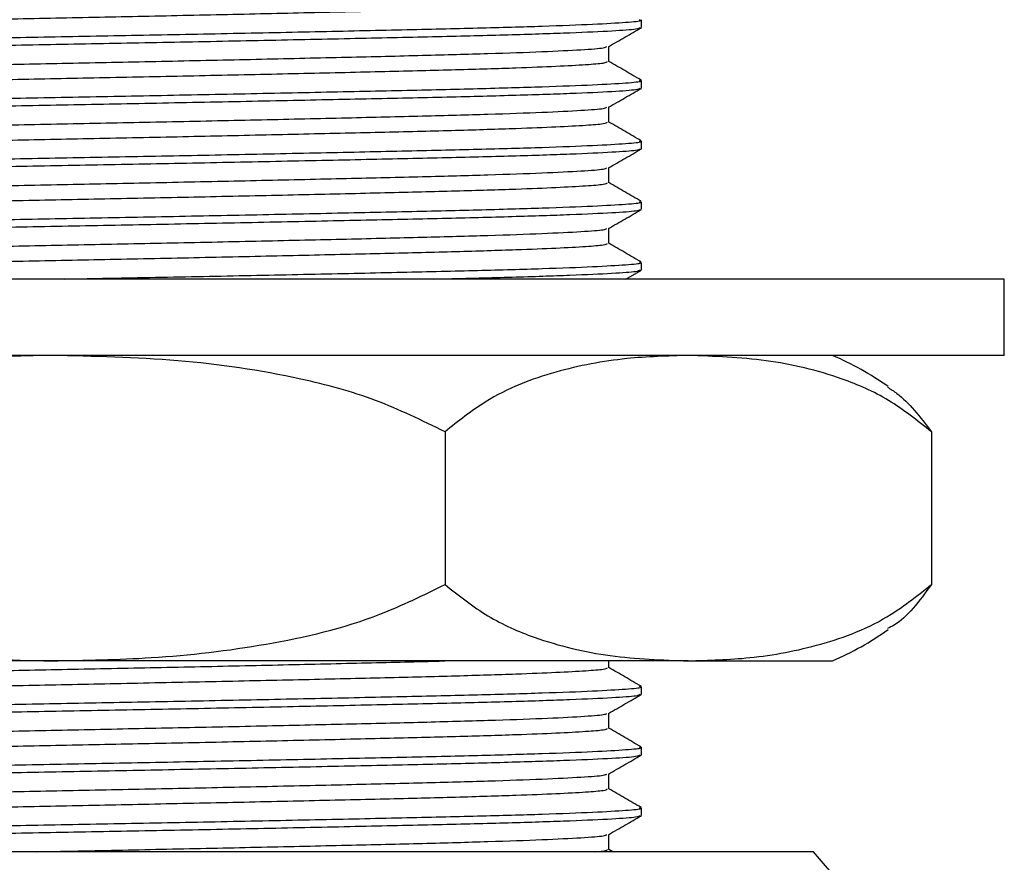
# Model space of a CAD drawing. Units: millimetres. Extents: x 5 to 995, y 5 to 995.
# Drawn here: x 766 to 792, y 402 to 424 of the extents above; entities that cross this region are included whole.
import ezdxf

# ---------------------------------------------------------------- set-up
doc = ezdxf.new("R2010")
doc.units = ezdxf.units.MM

msp = doc.modelspace()

# ---------------------------------------------------------------- linework, layer by layer
at = {"color": 7, "linetype": 'Continuous', "lineweight": 25}
for p, q in [((782.269, 423.574), (782.269, 423.772)), ((782.269, 421.986), (782.269, 422.185)), ((782.269, 420.399), (782.269, 420.597)), ((782.269, 418.811), (782.269, 419.01)), ((782.269, 417.224), (782.269, 417.422)), ((781.863, 416.985), (782.265, 417.217)), ((791.19, 416.985), (746.769, 416.985)), ((791.769, 416.985), (791.19, 416.985)), ((791.769, 414.985), (791.769, 416.985)), ((791.19, 414.985), (746.769, 414.985)), ((791.769, 414.985), (791.19, 414.985)), ((777.124, 412.985), (777.124, 408.985)), ((789.862, 412.985), (789.862, 408.985)), ((766.827, 406.985), (752.604, 406.985)), ((783.493, 406.985), (766.827, 406.985)), ((781.41, 406.805), (781.41, 406.985)), ((783.493, 406.985), (787.269, 406.985)), ((782.269, 406.111), (782.269, 406.31)), ((782.269, 404.524), (782.269, 404.722)), ((782.269, 402.936), (782.269, 403.135)), ((786.769, 401.985), (751.769, 401.985)), ((781.518, 401.985), (781.41, 402.047)), ((790.054, 398.206), (786.769, 401.985))]:
    msp.add_line(p, q, dxfattribs=at)
for centre, start, end in [((784.103, 407.638), 54.7128, 66.6859), ((784.103, 414.331), 293.3141, 305.3323)]:
    msp.add_arc(centre, 8, start, end, dxfattribs=at)
for points, knots in [([(757.187, 423.485), (757.214, 423.497), (757.278, 423.525), (757.906, 423.57), (758.963, 423.62), (760.411, 423.666), (762.188, 423.715), (764.244, 423.766), (766.476, 423.815), (768.802, 423.861), (771.152, 423.91), (773.448, 423.961), (775.575, 424.011), (777.459, 424.056), (778.953, 424.103), (780.08, 424.147), (780.843, 424.19), (781.331, 424.229), (781.362, 424.255), (781.377, 424.268)], [0, 0, 0, 0, 0.043977, 0.107124, 0.169652, 0.230978, 0.293476, 0.356622, 0.419225, 0.48056, 0.542978, 0.606118, 0.668791, 0.730151, 0.792483, 0.844653, 0.897756, 0.950024, 1, 1, 1, 1]), ([(756.33, 422.989), (756.359, 423), (756.428, 423.028), (757.102, 423.074), (758.234, 423.124), (759.784, 423.17), (761.686, 423.219), (763.889, 423.269), (766.279, 423.319), (768.769, 423.365), (771.285, 423.414), (773.744, 423.465), (776.021, 423.514), (778.039, 423.56), (779.737, 423.609), (781.063, 423.66), (781.904, 423.71), (782.29, 423.745), (782.231, 423.767), (782.216, 423.772)], [0, 0, 0, 0, 0.0445559, 0.1076431, 0.1701118, 0.2313791, 0.2938184, 0.3569047, 0.419448, 0.4807252, 0.5430836, 0.606164, 0.6687772, 0.7300789, 0.7923517, 0.8554214, 0.9180998, 0.9794405, 1, 1, 1, 1]), ([(756.287, 422.78), (756.321, 422.795), (756.401, 422.831), (757.308, 422.889), (758.831, 422.945), (760.717, 422.996), (762.783, 423.046), (765.096, 423.097), (767.547, 423.144), (770.059, 423.191), (772.559, 423.242), (774.94, 423.292), (777.091, 423.34), (778.952, 423.386), (780.468, 423.437), (781.552, 423.487), (782.181, 423.532), (782.218, 423.561), (782.235, 423.574)], [0, 0, 0, 0, 0.056984, 0.13507, 0.211757, 0.27267, 0.334776, 0.396921, 0.457943, 0.518751, 0.580815, 0.642992, 0.704119, 0.764837, 0.826854, 0.889059, 0.950287, 1, 1, 1, 1]), ([(781.405, 423.07), (781.548, 423.153), (781.835, 423.319), (782.122, 423.484), (782.265, 423.567)], [0, 0, 0, 0, 0.499481, 1, 1, 1, 1]), ([(757.143, 422.283), (757.175, 422.298), (757.239, 422.33), (757.903, 422.38), (758.964, 422.429), (760.338, 422.473), (761.91, 422.517), (763.587, 422.559), (765.515, 422.604), (767.661, 422.648), (770.007, 422.695), (772.342, 422.745), (774.565, 422.796), (776.574, 422.844), (778.312, 422.89), (779.729, 422.941), (780.737, 422.991), (781.306, 423.034), (781.342, 423.06), (781.357, 423.071)], [0, 0, 0, 0, 0.057898, 0.120698, 0.182883, 0.243872, 0.296588, 0.349915, 0.400926, 0.462464, 0.523787, 0.586376, 0.64908, 0.710724, 0.771956, 0.834497, 0.897229, 0.958975, 1, 1, 1, 1]), ([(781.41, 422.68), (781.41, 422.746), (781.41, 422.877), (781.41, 423.008), (781.41, 423.073)], [0, 0, 0, 0, 0.504344, 1, 1, 1, 1]), ([(757.187, 421.898), (757.214, 421.909), (757.278, 421.937), (757.906, 421.983), (758.963, 422.032), (760.411, 422.078), (762.188, 422.127), (764.244, 422.178), (766.476, 422.228), (768.802, 422.274), (771.152, 422.323), (773.448, 422.373), (775.575, 422.423), (777.459, 422.469), (778.953, 422.515), (780.08, 422.56), (780.843, 422.602), (781.331, 422.642), (781.362, 422.668), (781.377, 422.68)], [0, 0, 0, 0, 0.043976, 0.107123, 0.169651, 0.230977, 0.293475, 0.356622, 0.419224, 0.48056, 0.542977, 0.606118, 0.66879, 0.73015, 0.792482, 0.844653, 0.897756, 0.950023, 1, 1, 1, 1]), ([(782.259, 422.195), (782.116, 422.277), (781.833, 422.441), (781.55, 422.604), (781.41, 422.685)], [0, 0, 0, 0, 0.506131, 1, 1, 1, 1]), ([(756.33, 421.401), (756.359, 421.413), (756.428, 421.441), (757.102, 421.487), (758.234, 421.536), (759.784, 421.582), (761.686, 421.631), (763.889, 421.682), (766.279, 421.732), (768.769, 421.777), (771.285, 421.827), (773.744, 421.877), (776.021, 421.927), (778.039, 421.973), (779.737, 422.022), (781.063, 422.072), (781.904, 422.122), (782.29, 422.158), (782.231, 422.179), (782.216, 422.185)], [0, 0, 0, 0, 0.044554, 0.107642, 0.170111, 0.231378, 0.293817, 0.356904, 0.419447, 0.480724, 0.543083, 0.606163, 0.668777, 0.730079, 0.792351, 0.855421, 0.9181, 0.97944, 1, 1, 1, 1]), ([(756.287, 421.192), (756.321, 421.207), (756.401, 421.243), (757.308, 421.301), (758.831, 421.357), (760.717, 421.408), (762.783, 421.459), (765.096, 421.509), (767.547, 421.557), (770.059, 421.604), (772.559, 421.654), (774.94, 421.705), (777.091, 421.752), (778.952, 421.799), (780.468, 421.849), (781.552, 421.9), (782.181, 421.945), (782.218, 421.973), (782.235, 421.986)], [0, 0, 0, 0, 0.056984, 0.13507, 0.211757, 0.27267, 0.334776, 0.396921, 0.457943, 0.518751, 0.580815, 0.642992, 0.704119, 0.764837, 0.826854, 0.889059, 0.950287, 1, 1, 1, 1]), ([(781.405, 421.483), (781.548, 421.565), (781.835, 421.731), (782.122, 421.897), (782.265, 421.979)], [0, 0, 0, 0, 0.49951, 1, 1, 1, 1]), ([(757.143, 420.696), (757.175, 420.711), (757.239, 420.743), (757.903, 420.792), (758.964, 420.842), (760.338, 420.885), (761.91, 420.929), (763.587, 420.972), (765.515, 421.016), (767.661, 421.061), (770.007, 421.108), (772.342, 421.158), (774.565, 421.208), (776.574, 421.256), (778.312, 421.303), (779.729, 421.353), (780.737, 421.404), (781.306, 421.447), (781.342, 421.473), (781.357, 421.483)], [0, 0, 0, 0, 0.057898, 0.120698, 0.182883, 0.243872, 0.296588, 0.349914, 0.400925, 0.462463, 0.523786, 0.586375, 0.649079, 0.710723, 0.771955, 0.834496, 0.897228, 0.958973, 1, 1, 1, 1]), ([(781.41, 421.093), (781.41, 421.159), (781.41, 421.29), (781.41, 421.421), (781.41, 421.486)], [0, 0, 0, 0, 0.504379, 1, 1, 1, 1]), ([(757.187, 420.31), (757.214, 420.322), (757.278, 420.35), (757.906, 420.395), (758.963, 420.445), (760.411, 420.491), (762.188, 420.54), (764.244, 420.591), (766.476, 420.64), (768.802, 420.686), (771.152, 420.735), (773.448, 420.786), (775.575, 420.836), (777.459, 420.881), (778.953, 420.928), (780.08, 420.972), (780.843, 421.015), (781.331, 421.054), (781.362, 421.08), (781.377, 421.093)], [0, 0, 0, 0, 0.043974, 0.107122, 0.16965, 0.230975, 0.293474, 0.356621, 0.419223, 0.480559, 0.542977, 0.606117, 0.66879, 0.73015, 0.792482, 0.844653, 0.897756, 0.950023, 1, 1, 1, 1]), ([(782.259, 420.607), (782.116, 420.69), (781.833, 420.853), (781.55, 421.017), (781.41, 421.097)], [0, 0, 0, 0, 0.506159, 1, 1, 1, 1]), ([(756.33, 419.814), (756.359, 419.825), (756.428, 419.853), (757.102, 419.899), (758.234, 419.949), (759.784, 419.995), (761.686, 420.044), (763.889, 420.094), (766.279, 420.144), (768.769, 420.19), (771.285, 420.239), (773.744, 420.29), (776.021, 420.339), (778.039, 420.385), (779.737, 420.434), (781.063, 420.485), (781.904, 420.535), (782.29, 420.57), (782.231, 420.592), (782.216, 420.597)], [0, 0, 0, 0, 0.044553, 0.10764, 0.170109, 0.231377, 0.293816, 0.356903, 0.419446, 0.480724, 0.543082, 0.606163, 0.668776, 0.730078, 0.792351, 0.855421, 0.9181, 0.97944, 1, 1, 1, 1]), ([(756.287, 419.605), (756.321, 419.62), (756.401, 419.656), (757.308, 419.714), (758.831, 419.77), (760.717, 419.821), (762.783, 419.871), (765.096, 419.922), (767.547, 419.969), (770.059, 420.016), (772.559, 420.067), (774.94, 420.117), (777.091, 420.165), (778.952, 420.211), (780.468, 420.262), (781.552, 420.312), (782.181, 420.357), (782.218, 420.386), (782.235, 420.399)], [0, 0, 0, 0, 0.056984, 0.13507, 0.211757, 0.27267, 0.334776, 0.396921, 0.457943, 0.518751, 0.580815, 0.642992, 0.704119, 0.764837, 0.826854, 0.889059, 0.950287, 1, 1, 1, 1]), ([(781.405, 419.895), (781.548, 419.978), (781.835, 420.144), (782.122, 420.309), (782.265, 420.392)], [0, 0, 0, 0, 0.499539, 1, 1, 1, 1]), ([(757.143, 419.108), (757.175, 419.123), (757.239, 419.155), (757.903, 419.205), (758.964, 419.254), (760.338, 419.298), (761.91, 419.342), (763.587, 419.384), (765.515, 419.429), (767.661, 419.473), (770.007, 419.52), (772.342, 419.57), (774.565, 419.621), (776.574, 419.669), (778.312, 419.715), (779.729, 419.766), (780.737, 419.816), (781.306, 419.859), (781.342, 419.885), (781.357, 419.896)], [0, 0, 0, 0, 0.057897, 0.120698, 0.182883, 0.243872, 0.296587, 0.349914, 0.400925, 0.462463, 0.523785, 0.586375, 0.649078, 0.710722, 0.771954, 0.834495, 0.897227, 0.958972, 1, 1, 1, 1]), ([(781.41, 419.505), (781.41, 419.571), (781.41, 419.702), (781.41, 419.833), (781.41, 419.898)], [0, 0, 0, 0, 0.504414, 1, 1, 1, 1]), ([(757.187, 418.723), (757.214, 418.734), (757.278, 418.762), (757.906, 418.808), (758.963, 418.857), (760.411, 418.903), (762.188, 418.952), (764.244, 419.003), (766.476, 419.053), (768.802, 419.099), (771.152, 419.148), (773.448, 419.198), (775.575, 419.248), (777.459, 419.294), (778.953, 419.34), (780.08, 419.385), (780.843, 419.427), (781.331, 419.467), (781.362, 419.493), (781.377, 419.505)], [0, 0, 0, 0, 0.043973, 0.10712, 0.169649, 0.230974, 0.293473, 0.35662, 0.419223, 0.480558, 0.542976, 0.606117, 0.668789, 0.73015, 0.792482, 0.844652, 0.897756, 0.950023, 1, 1, 1, 1]), ([(782.259, 419.02), (782.116, 419.102), (781.833, 419.266), (781.55, 419.429), (781.41, 419.51)], [0, 0, 0, 0, 0.506187, 1, 1, 1, 1]), ([(756.33, 418.226), (756.359, 418.238), (756.428, 418.266), (757.102, 418.312), (758.234, 418.361), (759.784, 418.407), (761.686, 418.456), (763.889, 418.507), (766.279, 418.557), (768.769, 418.602), (771.285, 418.652), (773.744, 418.702), (776.021, 418.752), (778.039, 418.798), (779.737, 418.847), (781.063, 418.897), (781.904, 418.947), (782.29, 418.983), (782.231, 419.004), (782.216, 419.01)], [0, 0, 0, 0, 0.044552, 0.107639, 0.170108, 0.231376, 0.293815, 0.356902, 0.419445, 0.480723, 0.543081, 0.606162, 0.668776, 0.730078, 0.792351, 0.855421, 0.918099, 0.97944, 1, 1, 1, 1]), ([(756.287, 418.017), (756.321, 418.032), (756.401, 418.068), (757.308, 418.126), (758.831, 418.182), (760.717, 418.233), (762.783, 418.284), (765.096, 418.334), (767.547, 418.382), (770.059, 418.429), (772.559, 418.479), (774.94, 418.53), (777.091, 418.577), (778.952, 418.624), (780.468, 418.674), (781.552, 418.725), (782.181, 418.77), (782.218, 418.798), (782.235, 418.811)], [0, 0, 0, 0, 0.056984, 0.13507, 0.211757, 0.27267, 0.334776, 0.396921, 0.457943, 0.518751, 0.580815, 0.642992, 0.704119, 0.764837, 0.826854, 0.889059, 0.950287, 1, 1, 1, 1]), ([(781.405, 418.308), (781.548, 418.39), (781.835, 418.556), (782.122, 418.722), (782.265, 418.804)], [0, 0, 0, 0, 0.499567, 1, 1, 1, 1]), ([(757.143, 417.521), (757.174, 417.536), (757.239, 417.568), (757.903, 417.617), (758.964, 417.667), (760.338, 417.71), (761.91, 417.754), (763.587, 417.797), (765.515, 417.841), (767.661, 417.886), (770.007, 417.933), (772.342, 417.983), (774.565, 418.033), (776.574, 418.081), (778.312, 418.128), (779.729, 418.178), (780.737, 418.229), (781.306, 418.272), (781.342, 418.298), (781.357, 418.308)], [0, 0, 0, 0, 0.058001, 0.120794, 0.182972, 0.243954, 0.296664, 0.349985, 0.40099, 0.462521, 0.523837, 0.586419, 0.649116, 0.710752, 0.771978, 0.834512, 0.897237, 0.958975, 1, 1, 1, 1]), ([(781.41, 417.918), (781.41, 417.984), (781.41, 418.115), (781.41, 418.246), (781.41, 418.311)], [0, 0, 0, 0, 0.504449, 1, 1, 1, 1]), ([(757.187, 417.135), (757.214, 417.147), (757.278, 417.175), (757.906, 417.22), (758.963, 417.27), (760.411, 417.316), (762.188, 417.365), (764.244, 417.416), (766.476, 417.465), (768.802, 417.511), (771.152, 417.56), (773.448, 417.611), (775.575, 417.661), (777.459, 417.706), (778.953, 417.753), (780.08, 417.797), (780.843, 417.84), (781.331, 417.879), (781.362, 417.905), (781.377, 417.918)], [0, 0, 0, 0, 0.043972, 0.107119, 0.169647, 0.230973, 0.293472, 0.356619, 0.419222, 0.480557, 0.542975, 0.606116, 0.668789, 0.730149, 0.792481, 0.844652, 0.897756, 0.950023, 1, 1, 1, 1]), ([(782.259, 417.432), (782.115, 417.515), (781.833, 417.678), (781.55, 417.842), (781.41, 417.922)], [0, 0, 0, 0, 0.506216, 1, 1, 1, 1]), ([(767.149, 416.985), (767.684, 416.995), (769.046, 417.021), (771.287, 417.064), (773.744, 417.115), (776.021, 417.164), (778.039, 417.21), (779.737, 417.259), (781.063, 417.31), (781.904, 417.36), (782.29, 417.395), (782.231, 417.417), (782.216, 417.422)], [0, 0, 0, 0, 0.0720567, 0.183491, 0.2962156, 0.4081053, 0.5176514, 0.6289328, 0.7416382, 0.8536444, 0.9632602, 1, 1, 1, 1]), ([(776.82, 416.985), (776.896, 416.986), (777.682, 417.004), (778.935, 417.036), (780.473, 417.087), (781.55, 417.137), (782.181, 417.182), (782.218, 417.211), (782.235, 417.224)], [0, 0, 0, 0, 0.021618, 0.222394, 0.427463, 0.633156, 0.835614, 1, 1, 1, 1]), ([(766.827, 414.985), (765.958, 414.969), (764.079, 414.937), (761.193, 414.599), (758.579, 413.992), (757.093, 413.261), (756.531, 412.985)], [0, 0, 0, 0, 0.246257, 0.532339, 0.823175, 1, 1, 1, 1]), ([(777.124, 412.985), (776.526, 413.278), (775.316, 413.87), (772.959, 414.499), (770.116, 414.914), (767.928, 414.961), (766.827, 414.985)], [0, 0, 0, 0, 0.187923, 0.380265, 0.68811, 1, 1, 1, 1]), ([(783.493, 414.985), (782.955, 414.969), (781.793, 414.937), (780.008, 414.599), (778.391, 413.992), (777.471, 413.261), (777.124, 412.985)], [0, 0, 0, 0, 0.246257, 0.532339, 0.823175, 1, 1, 1, 1]), ([(789.862, 412.985), (789.492, 413.278), (788.744, 413.87), (787.285, 414.499), (785.527, 414.914), (784.174, 414.961), (783.493, 414.985)], [0, 0, 0, 0, 0.187923, 0.380265, 0.68811, 1, 1, 1, 1]), ([(788.712, 414.151), (788.794, 414.1), (789.196, 413.855), (789.567, 413.37), (789.862, 412.985)], [0, 0, 0, 0, 0.205423, 1, 1, 1, 1]), ([(756.531, 408.985), (757.129, 408.692), (758.339, 408.099), (760.696, 407.471), (763.539, 407.055), (765.726, 407.008), (766.827, 406.985)], [0, 0, 0, 0, 0.187923, 0.380265, 0.68811, 1, 1, 1, 1]), ([(766.827, 406.985), (767.697, 407), (769.576, 407.033), (772.462, 407.37), (775.076, 407.977), (776.562, 408.708), (777.124, 408.985)], [0, 0, 0, 0, 0.246257, 0.532339, 0.823175, 1, 1, 1, 1]), ([(777.124, 408.985), (777.493, 408.692), (778.242, 408.099), (779.7, 407.471), (781.458, 407.055), (782.812, 407.008), (783.493, 406.985)], [0, 0, 0, 0, 0.187923, 0.380265, 0.68811, 1, 1, 1, 1]), ([(783.493, 406.985), (784.03, 407), (785.193, 407.033), (786.978, 407.37), (788.595, 407.977), (789.514, 408.708), (789.862, 408.985)], [0, 0, 0, 0, 0.246257, 0.532339, 0.823175, 1, 1, 1, 1]), ([(789.862, 408.985), (789.545, 408.554), (789.175, 408.05), (788.769, 407.86), (788.71, 407.833)], [0, 0, 0, 0, 0.855107, 1, 1, 1, 1]), ([(757.143, 406.408), (757.174, 406.423), (757.239, 406.455), (757.903, 406.505), (758.964, 406.554), (760.338, 406.598), (761.91, 406.642), (763.587, 406.684), (765.515, 406.729), (767.661, 406.773), (770.006, 406.82), (772.345, 406.87), (774.552, 406.921), (776.171, 406.958), (776.926, 406.979), (777.117, 406.985)], [0, 0, 0, 0, 0.079231, 0.1650656, 0.2500586, 0.3334167, 0.4054671, 0.478353, 0.5480737, 0.6321825, 0.7159971, 0.8015426, 0.8872443, 0.9714976, 1, 1, 1, 1]), ([(757.187, 406.023), (757.214, 406.034), (757.278, 406.062), (757.906, 406.108), (758.963, 406.157), (760.411, 406.203), (762.188, 406.252), (764.244, 406.303), (766.476, 406.353), (768.802, 406.399), (771.152, 406.448), (773.448, 406.498), (775.575, 406.548), (777.459, 406.594), (778.953, 406.64), (780.08, 406.685), (780.843, 406.727), (781.331, 406.767), (781.362, 406.793), (781.377, 406.805)], [0, 0, 0, 0, 0.043962, 0.10711, 0.169639, 0.230965, 0.293465, 0.356612, 0.419216, 0.480552, 0.54297, 0.606112, 0.668786, 0.730146, 0.792479, 0.844651, 0.897754, 0.950023, 1, 1, 1, 1]), ([(782.259, 406.32), (782.115, 406.402), (781.833, 406.566), (781.55, 406.729), (781.41, 406.81)], [0, 0, 0, 0, 0.506417, 1, 1, 1, 1]), ([(756.287, 405.317), (756.321, 405.332), (756.401, 405.368), (757.308, 405.426), (758.831, 405.482), (760.717, 405.533), (762.783, 405.584), (765.096, 405.634), (767.547, 405.682), (770.059, 405.729), (772.559, 405.779), (774.94, 405.83), (777.091, 405.877), (778.952, 405.924), (780.468, 405.974), (781.552, 406.025), (782.181, 406.07), (782.218, 406.098), (782.235, 406.111)], [0, 0, 0, 0, 0.056984, 0.13507, 0.211757, 0.27267, 0.334776, 0.396921, 0.457943, 0.518751, 0.580815, 0.642992, 0.704119, 0.764837, 0.826854, 0.889059, 0.950287, 1, 1, 1, 1]), ([(756.33, 405.526), (756.359, 405.538), (756.428, 405.566), (757.102, 405.612), (758.234, 405.661), (759.784, 405.707), (761.686, 405.756), (763.889, 405.807), (766.279, 405.857), (768.769, 405.902), (771.285, 405.952), (773.744, 406.002), (776.021, 406.052), (778.039, 406.098), (779.737, 406.147), (781.063, 406.197), (781.904, 406.247), (782.29, 406.283), (782.231, 406.304), (782.216, 406.31)], [0, 0, 0, 0, 0.0445399, 0.1076282, 0.1700979, 0.2313662, 0.2938066, 0.3568939, 0.4194382, 0.4807165, 0.5430759, 0.6061574, 0.6687716, 0.7300744, 0.7923482, 0.855419, 0.9180984, 0.9794401, 1, 1, 1, 1]), ([(781.405, 405.608), (781.548, 405.69), (781.835, 405.856), (782.122, 406.022), (782.265, 406.104)], [0, 0, 0, 0, 0.499795, 1, 1, 1, 1]), ([(757.143, 404.821), (757.174, 404.836), (757.239, 404.868), (757.903, 404.917), (758.964, 404.967), (760.338, 405.01), (761.91, 405.054), (763.587, 405.097), (765.515, 405.141), (767.661, 405.186), (770.007, 405.233), (772.342, 405.283), (774.565, 405.333), (776.574, 405.381), (778.312, 405.428), (779.729, 405.478), (780.737, 405.529), (781.306, 405.572), (781.342, 405.598), (781.357, 405.608)], [0, 0, 0, 0, 0.0579591, 0.1207548, 0.1829347, 0.2439186, 0.2966299, 0.3499524, 0.4009593, 0.4624923, 0.5238102, 0.5863944, 0.6490928, 0.7107316, 0.7719587, 0.8344951, 0.8972219, 0.9589621, 1, 1, 1, 1]), ([(781.41, 405.218), (781.41, 405.284), (781.41, 405.415), (781.41, 405.546), (781.41, 405.611)], [0, 0, 0, 0, 0.504728, 1, 1, 1, 1]), ([(757.187, 404.435), (757.214, 404.447), (757.278, 404.475), (757.906, 404.52), (758.963, 404.57), (760.411, 404.616), (762.188, 404.665), (764.244, 404.716), (766.476, 404.765), (768.802, 404.811), (771.152, 404.86), (773.448, 404.911), (775.575, 404.961), (777.459, 405.006), (778.953, 405.053), (780.08, 405.097), (780.843, 405.14), (781.331, 405.179), (781.362, 405.205), (781.377, 405.218)], [0, 0, 0, 0, 0.04396, 0.107108, 0.169638, 0.230964, 0.293464, 0.356611, 0.419215, 0.480551, 0.54297, 0.606111, 0.668785, 0.730146, 0.792479, 0.84465, 0.897754, 0.950023, 1, 1, 1, 1]), ([(782.259, 404.732), (782.115, 404.815), (781.833, 404.978), (781.55, 405.142), (781.41, 405.222)], [0, 0, 0, 0, 0.506446, 1, 1, 1, 1]), ([(756.33, 403.939), (756.359, 403.95), (756.428, 403.978), (757.102, 404.024), (758.234, 404.074), (759.784, 404.12), (761.686, 404.169), (763.889, 404.219), (766.279, 404.269), (768.769, 404.315), (771.285, 404.364), (773.744, 404.415), (776.021, 404.464), (778.039, 404.51), (779.737, 404.559), (781.063, 404.61), (781.904, 404.66), (782.29, 404.695), (782.231, 404.717), (782.216, 404.722)], [0, 0, 0, 0, 0.044538, 0.107627, 0.170097, 0.231365, 0.293806, 0.356893, 0.419437, 0.480716, 0.543075, 0.606157, 0.668771, 0.730074, 0.792348, 0.855419, 0.918098, 0.97944, 1, 1, 1, 1]), ([(756.287, 403.73), (756.321, 403.745), (756.401, 403.781), (757.308, 403.839), (758.831, 403.895), (760.717, 403.946), (762.783, 403.996), (765.096, 404.047), (767.547, 404.094), (770.059, 404.141), (772.559, 404.192), (774.94, 404.242), (777.091, 404.29), (778.952, 404.336), (780.468, 404.387), (781.552, 404.437), (782.181, 404.482), (782.218, 404.511), (782.235, 404.524)], [0, 0, 0, 0, 0.056984, 0.13507, 0.211757, 0.27267, 0.334776, 0.396921, 0.457943, 0.518751, 0.580815, 0.642992, 0.704119, 0.764837, 0.826854, 0.889059, 0.950287, 1, 1, 1, 1]), ([(781.405, 404.02), (781.548, 404.103), (781.835, 404.269), (782.122, 404.434), (782.265, 404.517)], [0, 0, 0, 0, 0.499823, 1, 1, 1, 1]), ([(757.143, 403.233), (757.174, 403.248), (757.239, 403.28), (757.903, 403.33), (758.964, 403.379), (760.338, 403.423), (761.91, 403.467), (763.587, 403.509), (765.515, 403.554), (767.661, 403.598), (770.007, 403.645), (772.342, 403.695), (774.565, 403.746), (776.574, 403.794), (778.312, 403.84), (779.729, 403.891), (780.737, 403.941), (781.306, 403.984), (781.342, 404.01), (781.357, 404.021)], [0, 0, 0, 0, 0.057954, 0.12075, 0.18293, 0.243914, 0.296626, 0.349948, 0.400955, 0.462489, 0.523807, 0.586391, 0.64909, 0.710729, 0.771956, 0.834493, 0.89722, 0.95896, 1, 1, 1, 1]), ([(781.41, 403.63), (781.41, 403.696), (781.41, 403.827), (781.41, 403.958), (781.41, 404.023)], [0, 0, 0, 0, 0.504763, 1, 1, 1, 1]), ([(757.187, 402.848), (757.214, 402.859), (757.278, 402.887), (757.906, 402.933), (758.963, 402.982), (760.411, 403.028), (762.188, 403.077), (764.244, 403.128), (766.476, 403.178), (768.802, 403.224), (771.152, 403.273), (773.448, 403.323), (775.575, 403.373), (777.459, 403.419), (778.953, 403.465), (780.08, 403.51), (780.843, 403.552), (781.331, 403.592), (781.362, 403.618), (781.377, 403.63)], [0, 0, 0, 0, 0.043959, 0.107107, 0.169636, 0.230963, 0.293463, 0.35661, 0.419214, 0.48055, 0.542969, 0.606111, 0.668785, 0.730145, 0.792479, 0.84465, 0.897754, 0.950022, 1, 1, 1, 1]), ([(782.259, 403.145), (782.115, 403.227), (781.833, 403.391), (781.55, 403.554), (781.41, 403.635)], [0, 0, 0, 0, 0.506475, 1, 1, 1, 1]), ([(756.33, 402.351), (756.359, 402.363), (756.428, 402.391), (757.102, 402.437), (758.234, 402.486), (759.784, 402.532), (761.686, 402.581), (763.889, 402.632), (766.279, 402.682), (768.769, 402.727), (771.285, 402.777), (773.744, 402.827), (776.021, 402.877), (778.039, 402.923), (779.737, 402.972), (781.063, 403.022), (781.904, 403.072), (782.29, 403.108), (782.231, 403.129), (782.216, 403.135)], [0, 0, 0, 0, 0.044537, 0.107625, 0.170095, 0.231364, 0.293804, 0.356892, 0.419436, 0.480715, 0.543075, 0.606156, 0.668771, 0.730074, 0.792348, 0.855419, 0.918098, 0.97944, 1, 1, 1, 1]), ([(756.287, 402.142), (756.321, 402.157), (756.401, 402.193), (757.308, 402.251), (758.831, 402.307), (760.717, 402.358), (762.783, 402.409), (765.096, 402.459), (767.547, 402.507), (770.059, 402.554), (772.559, 402.604), (774.94, 402.655), (777.091, 402.702), (778.952, 402.749), (780.468, 402.799), (781.552, 402.85), (782.181, 402.895), (782.218, 402.923), (782.235, 402.936)], [0, 0, 0, 0, 0.056984, 0.13507, 0.211757, 0.27267, 0.334776, 0.396921, 0.457943, 0.518751, 0.580815, 0.642992, 0.704119, 0.764837, 0.826854, 0.889059, 0.950287, 1, 1, 1, 1]), ([(781.405, 402.433), (781.548, 402.515), (781.835, 402.681), (782.122, 402.847), (782.265, 402.929)], [0, 0, 0, 0, 0.499851, 1, 1, 1, 1]), ([(766.437, 401.985), (766.847, 401.993), (768.005, 402.018), (770.01, 402.058), (772.341, 402.108), (774.565, 402.158), (776.574, 402.206), (778.312, 402.253), (779.729, 402.303), (780.737, 402.354), (781.306, 402.397), (781.342, 402.423), (781.357, 402.433)], [0, 0, 0, 0, 0.058841, 0.166206, 0.275788, 0.385571, 0.493498, 0.600704, 0.710203, 0.820035, 0.928139, 1, 1, 1, 1]), ([(781.41, 402.043), (781.41, 402.109), (781.41, 402.24), (781.41, 402.371), (781.41, 402.436)], [0, 0, 0, 0, 0.504798, 1, 1, 1, 1]), ([(781.032, 401.985), (781.119, 401.991), (781.371, 402.011), (781.374, 402.03), (781.377, 402.043)], [0, 0, 0, 0, 0.343171, 1, 1, 1, 1])]:
    msp.add_open_spline(points, degree=3, knots=knots, dxfattribs=at)

doc.saveas('drawing.dxf')
